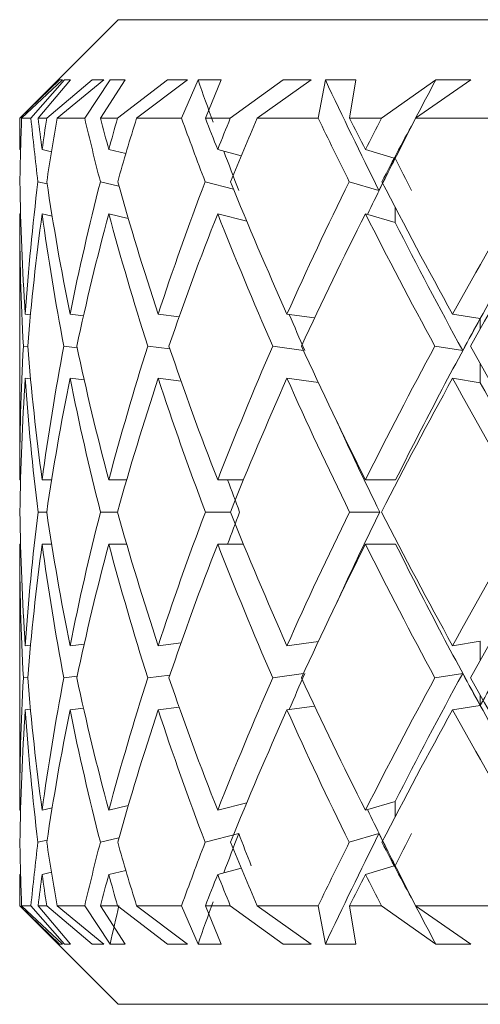
# Model space of a CAD drawing. Units: inches. Extents: x 0.2 to 10.8, y 0.2 to 8.4.
# Drawn here: x 5 to 5, y 4.7 to 4.7 of the extents above; entities that cross this region are included whole.
import ezdxf

# ---------------------------------------------------------------- set-up
doc = ezdxf.new("R2010")
doc.units = ezdxf.units.IN
doc.header["$MEASUREMENT"] = 0

msp = doc.modelspace()

# ---------------------------------------------------------------- linework, layer by layer
at = {"color": 7, "linetype": 'Continuous', "lineweight": 15}
for p, q in [((5.040143124542673, 4.681419844256683), (5.038580629259418, 4.679857348973428)), ((5.040143124542673, 4.681419844256683), (5.083893065806284, 4.681419844256683)), ((5.038583929221296, 4.679857348973428), (5.039212535292918, 4.680467988585934)), ((5.039256754782091, 4.680462928644388), (5.038611428903618, 4.679857348973428)), ((5.039291074385629, 4.680462928644388), (5.038758313873457, 4.679857348973428)), ((5.038871539232134, 4.679857348973428), (5.039387799934913, 4.680467988585934)), ((5.039008304318879, 4.679857348973428), (5.039730262645421, 4.680467988585934)), ((5.039913960523328, 4.680462928644388), (5.039175795717338, 4.679857348973428)), ((5.039256754782091, 4.680462928644388), (5.039212535292918, 4.680467988585934)), ((5.039387799934913, 4.680467988585934), (5.039291074385629, 4.680462928644388)), ((5.040016039344104, 4.680462928644388), (5.039611830680224, 4.679857348973428)), ((5.039913960523328, 4.680462928644388), (5.039730262645421, 4.680467988585934)), ((5.039862481118022, 4.679857348973428), (5.040250629967427, 4.680467988585934)), ((5.040250629967427, 4.680467988585934), (5.040016039344104, 4.680462928644388)), ((5.040131904672285, 4.679857348973428), (5.04092521550789, 4.680467988585934)), ((5.04124281850558, 4.680462928644388), (5.040434254512848, 4.679857348973428)), ((5.04124281850558, 4.680462928644388), (5.04092521550789, 4.680467988585934)), ((5.041409429914204, 4.680462928644388), (5.041146239621268, 4.679857348973428)), ((5.04177484569289, 4.680467988585934), (5.041409429914204, 4.680462928644388)), ((5.04152654189465, 4.679857348973428), (5.04177484569289, 4.680467988585934)), ((5.041920410677978, 4.679857348973428), (5.042761020967176, 4.680467988585934)), ((5.043202922528958, 4.680462928644388), (5.04234845239987, 4.679857348973428)), ((5.043202922528958, 4.680462928644388), (5.042761020967176, 4.680467988585934)), ((5.043429079916368, 4.680462928644388), (5.043314754570398, 4.679857348973428)), ((5.043914100980031, 4.680467988585934), (5.043429079916368, 4.680462928644388)), ((5.043813268811519, 4.679857348973428), (5.043914100980031, 4.680467988585934)), ((5.044319629628663, 4.679857348973428), (5.045181946333773, 4.680467988585934)), ((5.045734726614675, 4.680462928644388), (5.044860383381829, 4.679857348973428)), ((5.045734726614675, 4.680462928644388), (5.045181946333773, 4.680467988585934)), ((5.038580629259418, 4.679857348973428), (5.038580629259418, 4.679358541402363)), ((5.038583929221296, 4.679857348973428), (5.038580629259418, 4.679857348973428)), ((5.038758313873457, 4.679857348973428), (5.038611428903618, 4.679857348973428)), ((5.039008304318879, 4.679857348973428), (5.038871539232134, 4.679857348973428)), ((5.039611830680224, 4.679857348973428), (5.039175795717338, 4.679857348973428)), ((5.040131904672285, 4.679857348973428), (5.039862481118022, 4.679857348973428)), ((5.041146239621268, 4.679857348973428), (5.040434254512848, 4.679857348973428)), ((5.041920410677978, 4.679857348973428), (5.04152654189465, 4.679857348973428)), ((5.043314754570398, 4.679857348973428), (5.04234845239987, 4.679857348973428)), ((5.044319629628663, 4.679857348973428), (5.043813268811519, 4.679857348973428)), ((5.046051596287502, 4.679857348973428), (5.044860383381829, 4.679857348973428)), ((5.038580629259418, 4.679358541402363), (5.038594342434335, 4.679355461437943)), ((5.038936658479871, 4.679358541402363), (5.039084716769489, 4.679324881791201)), ((5.039994039598247, 4.679358541402363), (5.040263756482455, 4.67929430214446)), ((5.041720652985596, 4.679358541402363), (5.042095088660083, 4.679261815853078)), ((5.044063919249317, 4.679358541402363), (5.044521880625575, 4.679224856280038)), ((5.039014757577664, 4.678815367677152), (5.038870292579869, 4.678848220630965)), ((5.040154491078032, 4.678778114774167), (5.039859914481005, 4.678848220630965)), ((5.041971523420853, 4.678732281970299), (5.041522728605369, 4.678848220630965)), ((5.044278636768882, 4.678710868884331), (5.043808355534944, 4.678848220630965)), ((5.038580629259418, 4.678339439841777), (5.038580629259418, 4.67411688195446)), ((5.038580629259418, 4.678339439841777), (5.038594342434335, 4.678336359877358)), ((5.038936658479871, 4.678339439841777), (5.039095129982528, 4.678303433591058)), ((5.039994039598247, 4.678339439841777), (5.040302476035164, 4.678266034023101)), ((5.041720652985596, 4.678339439841777), (5.042182720981081, 4.678220127886746)), ((5.044063919249317, 4.678339439841777), (5.044535667132979, 4.678201721432712)), ((5.038669801562625, 4.67674775822902), (5.0387517139497, 4.676738518335759)), ((5.039379220034029, 4.67674775822902), (5.03959247090387, 4.676722971848688)), ((5.040776497225897, 4.67674775822902), (5.041110306703034, 4.676706398706808)), ((5.042819246961211, 4.67674775822902), (5.043258288556031, 4.676687552257857)), ((5.045445283291682, 4.67674775822902), (5.045885571538768, 4.676677799037194)), ((5.038708374450361, 4.67622995754403), (5.038638561923508, 4.676237804120053)), ((5.039490538748066, 4.676213311069665), (5.039279707850269, 4.676237804120053)), ((5.040962248413416, 4.676194391288228), (5.040611719129427, 4.676237804120053)), ((5.043080310612048, 4.676171218222592), (5.042594189561093, 4.676237804120053)), ((5.045606468096328, 4.6761679915932), (5.045166839841618, 4.676237804120053)), ((5.038669801562625, 4.675728656668435), (5.038753180599423, 4.675719270110202)), ((5.039379220034029, 4.675728656668435), (5.039603397444313, 4.675702550303351)), ((5.040776497225897, 4.675728656668435), (5.041139713029997, 4.675683630521913)), ((5.042819246961211, 4.675728656668435), (5.043317101209956, 4.675660384123791)), ((5.045445283291682, 4.675728656668435), (5.045885571538768, 4.675658770809095)), ((5.038580629259418, 4.67411688195446), (5.038593975771905, 4.67411688195446)), ((5.038936658479871, 4.67411688195446), (5.03908721007402, 4.67411688195446)), ((5.039994039598247, 4.67411688195446), (5.040277249659914, 4.67411688195446)), ((5.041720652985596, 4.67411688195446), (5.04212786828141, 4.67411688195446)), ((5.044063919249317, 4.67411688195446), (5.044542707051653, 4.67411688195446)), ((5.03900867098131, 4.67360736784041), (5.03887124590219, 4.67360736784041)), ((5.040132491332175, 4.67360736784041), (5.039861894458133, 4.67360736784041)), ((5.041921364000299, 4.67360736784041), (5.041525735237302, 4.67360736784041)), ((5.044290956626562, 4.67360736784041), (5.043812168824227, 4.67360736784041)), ((5.038580629259418, 4.673097853726361), (5.038580629259418, 4.668875295839044)), ((5.038580629259418, 4.673097853726361), (5.038593975771905, 4.673097853726361)), ((5.038936658479871, 4.673097853726361), (5.03908721007402, 4.673097853726361)), ((5.039994039598247, 4.673097853726361), (5.040277249659914, 4.673097853726361)), ((5.041720652985596, 4.673097853726361), (5.04212786828141, 4.673097853726361)), ((5.044063919249317, 4.673097853726361), (5.044542707051653, 4.673097853726361)), ((5.042819246961211, 4.671486079012387), (5.043317101209956, 4.67155435155703)), ((5.045445283291682, 4.671486079012387), (5.045885571538768, 4.671555964871726)), ((5.038669801562625, 4.671486079012387), (5.038753180599423, 4.671495465570619)), ((5.039379220034029, 4.671486079012387), (5.039603397444313, 4.671512112044984)), ((5.040776497225897, 4.671486079012387), (5.041139713029997, 4.671531105158907)), ((5.038708374450361, 4.67098477813679), (5.038638561923508, 4.670976931560769)), ((5.039490538748066, 4.671001424611156), (5.039279707850269, 4.670976931560769)), ((5.040962248413416, 4.671020344392593), (5.040611719129427, 4.670976931560769)), ((5.043080310612048, 4.671043517458229), (5.042594189561093, 4.670976931560769)), ((5.045606468096328, 4.671046744087621), (5.045166839841618, 4.670976931560769)), ((5.038669801562625, 4.670466977451802), (5.0387517139497, 4.670476217345062)), ((5.039379220034029, 4.670466977451802), (5.03959247090387, 4.670491763832134)), ((5.040776497225897, 4.670466977451802), (5.041110306703034, 4.670508336974013)), ((5.042819246961211, 4.670466977451802), (5.043258288556031, 4.670527183422964)), ((5.045445283291682, 4.670466977451802), (5.045885571538768, 4.670536936643627)), ((5.038936658479871, 4.668875295839044), (5.039095129982528, 4.668911302089763)), ((5.039994039598247, 4.668875295839044), (5.040302476035164, 4.66894870165772)), ((5.041720652985596, 4.668875295839044), (5.042182720981081, 4.668994607794075)), ((5.044063919249317, 4.668875295839044), (5.044535667132979, 4.669013014248109)), ((5.038580629259418, 4.668875295839044), (5.038594342434335, 4.668878375803463)), ((5.040154491078032, 4.668436620906654), (5.039859914481005, 4.668366515049856)), ((5.042054389130247, 4.668503793464004), (5.041522728605369, 4.668366515049856)), ((5.044278636768882, 4.668503793464004), (5.043808355534944, 4.668366515049856)), ((5.039014757577664, 4.668399368003669), (5.038870292579869, 4.668366515049856)), ((5.044063919249317, 4.667856194278459), (5.044521880625575, 4.667989879400783)), ((5.038580629259418, 4.667856194278459), (5.038594342434335, 4.667859274242878)), ((5.038580629259418, 4.667856194278459), (5.038580629259418, 4.667357386707392)), ((5.038936658479871, 4.667856194278459), (5.039084716769489, 4.667889853889619)), ((5.039994039598247, 4.667856194278459), (5.040263756482455, 4.667920360203874)), ((5.041720652985596, 4.667856194278459), (5.042095088660083, 4.667952919827743)), ((5.038580629259418, 4.667357386707392), (5.040143124542673, 4.665794891424138)), ((5.038583929221296, 4.667357386707392), (5.038580629259418, 4.667357386707392)), ((5.038583929221296, 4.667357386707392), (5.039212535292918, 4.666746747094887)), ((5.039256754782091, 4.666751733703948), (5.038611428903618, 4.667357386707392)), ((5.038611428903618, 4.667357386707392), (5.038758313873457, 4.667357386707392)), ((5.039291074385629, 4.666751733703948), (5.038758313873457, 4.667357386707392)), ((5.038871539232134, 4.667357386707392), (5.039387799934913, 4.666746747094887)), ((5.038871539232134, 4.667357386707392), (5.039008304318879, 4.667357386707392)), ((5.039008304318879, 4.667357386707392), (5.039730262645421, 4.666746747094887)), ((5.039913960523328, 4.666751733703948), (5.039175795717338, 4.667357386707392)), ((5.039175795717338, 4.667357386707392), (5.039611830680224, 4.667357386707392)), ((5.040016039344104, 4.666751733703948), (5.039611830680224, 4.667357386707392)), ((5.039862481118022, 4.667357386707392), (5.040250629967427, 4.666746747094887)), ((5.039862481118022, 4.667357386707392), (5.040131904672285, 4.667357386707392)), ((5.040131904672285, 4.667357386707392), (5.04092521550789, 4.666746747094887)), ((5.04124281850558, 4.666751733703948), (5.040434254512848, 4.667357386707392)), ((5.040434254512848, 4.667357386707392), (5.041146239621268, 4.667357386707392)), ((5.041409429914204, 4.666751733703948), (5.041146239621268, 4.667357386707392)), ((5.04152654189465, 4.667357386707392), (5.04177484569289, 4.666746747094887)), ((5.04152654189465, 4.667357386707392), (5.041920410677978, 4.667357386707392)), ((5.041920410677978, 4.667357386707392), (5.042761020967176, 4.666746747094887)), ((5.043202922528958, 4.666751733703948), (5.04234845239987, 4.667357386707392)), ((5.04234845239987, 4.667357386707392), (5.043314754570398, 4.667357386707392)), ((5.043429079916368, 4.666751733703948), (5.043314754570398, 4.667357386707392)), ((5.043813268811519, 4.667357386707392), (5.043914100980031, 4.666746747094887)), ((5.043813268811519, 4.667357386707392), (5.044319629628663, 4.667357386707392)), ((5.044319629628663, 4.667357386707392), (5.045181946333773, 4.666746747094887)), ((5.045734726614675, 4.666751733703948), (5.044860383381829, 4.667357386707392)), ((5.044860383381829, 4.667357386707392), (5.046051596287502, 4.667357386707392)), ((5.039212535292918, 4.666746747094887), (5.039256754782091, 4.666751733703948)), ((5.039291074385629, 4.666751733703948), (5.039387799934913, 4.666746747094887)), ((5.039730262645421, 4.666746747094887), (5.039913960523328, 4.666751733703948)), ((5.040016039344104, 4.666751733703948), (5.040250629967427, 4.666746747094887)), ((5.04092521550789, 4.666746747094887), (5.04124281850558, 4.666751733703948)), ((5.041409429914204, 4.666751733703948), (5.04177484569289, 4.666746747094887)), ((5.042761020967176, 4.666746747094887), (5.043202922528958, 4.666751733703948)), ((5.043429079916368, 4.666751733703948), (5.043914100980031, 4.666746747094887)), ((5.045181946333773, 4.666746747094887), (5.045734726614675, 4.666751733703948)), ((5.083893065806284, 4.665794891424138), (5.040143124542673, 4.665794891424138))]:
    msp.add_line(p, q, dxfattribs=at)
at = {"color": 8, "linetype": 'Continuous', "lineweight": 15}
for p, q in [((5.044535667132979, 4.678442031989958), (5.044535667132979, 4.678201721432712)), ((5.045885571538768, 4.676677799037194), (5.045885571538768, 4.676516320902603)), ((5.045885571538768, 4.675958260682695), (5.045885571538768, 4.675658770809095)), ((5.045885571538768, 4.671256474998125), (5.045885571538768, 4.671555964871726)), ((5.045885571538768, 4.670536936643627), (5.045885571538768, 4.670698414778218)), ((5.044535667132979, 4.668772703690864), (5.044535667132979, 4.669013014248109))]:
    msp.add_line(p, q, dxfattribs=at)
at = {"color": 7, "linetype": 'Continuous', "lineweight": 15}
for centre, major_axis, ratio, start_param, end_param in [((5.062496879586472, 4.673097817774219), (-0.01960610934595675, 0.02890063527139564), 0.4443499843075802, 1.031526552010033, 1.054305183089312), ((5.062419844065576, 4.673097817774219), (-0.02108840768406584, 0.02927215057300714), 0.3493830264237775, 1.077726973181774, 1.137170355195424), ((5.062559367686887, 4.674116910747125), (0.01752313697085662, 0.02864406430826972), 0.5433788120052023, 1.679731455347829, 1.721817382446639), ((5.062018101809523, 4.674116910747125), (-0.009052221170747112, 0.02944436917958537), 0.7342262035760996, 1.157450441706765, 1.174257457932543), ((5.062018101809523, 4.673097817774219), (-0.009052221170747112, 0.02944436917958537), 0.7342262035760805, 1.12293929290069, 1.157115523799505), ((5.062018101809523, 4.673097817774219), (-0.01439043478321356, 0.02872749650457962), 0.6439651958334712, 1.032902963756922, 1.067079194655746), ((5.062018101809523, 4.674116910747125), (-0.01439043478321356, 0.02872749650457962), 0.6439651958334712, 1.067414112563017, 1.084221128788787), ((5.062018101809523, 4.674116910747125), (0, 0.03018518207153331), 0.7764571353075641, 1.37945638536969, 1.396263401595463), ((5.062018101809523, 4.673097817774219), (0, 0.0301851820715342), 0.7764571353075413, 1.344945236563605, 1.379121467462421), ((5.062018101809523, 4.673097817774219), (-0.01752313697085661, 0.0286440643082706), 0.5433788120051813, 1.024021890332503, 1.05819812123131), ((5.062018101809523, 4.674116910747125), (-0.01752313697085662, 0.02864406430826972), 0.5433788120052023, 1.058533039138559, 1.075340055364337), ((5.062018101809523, 4.674116910747125), (0.009052221170747112, 0.02944436917958537), 0.7342262035760719, 1.601462329032598, 1.618269345258373), ((5.062018101809523, 4.673097817774219), (0.009052221170747112, 0.02944436917958537), 0.7342262035760719, 1.566951180226515, 1.601127411125336), ((5.062018101809523, 4.673097817774219), (-0.01960610934595763, 0.02890063527139564), 0.4443499843075882, 1.0521625719151, 1.086338802813919), ((5.062018101809523, 4.674116910747125), (-0.01960610934595763, 0.02890063527139475), 0.4443499843075975, 1.086673720721173, 1.103480736946953), ((5.062018101809523, 4.674116910747125), (0.01439043478321267, 0.02872749650457962), 0.6439651958334791, 1.691498658176341, 1.70830567440212), ((5.062018101809523, 4.673097817774219), (0.01439043478321267, 0.02872749650457962), 0.6439651958334544, 1.65698750937024, 1.691163740269064), ((5.062018101809523, 4.673097817774219), (-0.02108840768406672, 0.02927215057300714), 0.3493830264238012, 1.098362993086245, 1.132539223985059), ((5.062018101809523, 4.674116910747125), (-0.02108840768406673, 0.02927215057300625), 0.3493830264238138, 1.132874141892318, 1.149681158118101), ((5.062018101809523, 4.674116910747125), (0.01752313697085662, 0.02864406430826972), 0.5433788120052023, 1.700379731600814, 1.717186747826599), ((5.062018101809523, 4.673097817774219), (0.01752313697085661, 0.0286440643082706), 0.5433788120051675, 1.665868582794721, 1.700044813693531), ((5.062496879586472, 4.673097817774219), (-0.01960610934595675, 0.02890063527139564), 0.4443499843075802, 1.06993730510852, 1.090969934024273), ((5.062559367686887, 4.674116910747125), (0.01752313697085662, 0.02864406430826972), 0.5433788120052023, 1.721817382446639, 1.751687891394374), ((5.062419844065576, 4.673841605672501), (0.01752313697085662, 0.02864406430826972), 0.5433788120051798, 1.712556113206541, 1.729697550749279), ((5.062559367686887, 4.673841605672501), (-0.02108840768406584, 0.02927215057300625), 0.3493830264238189, 1.145050523498059, 1.16219196104079), ((5.062496879586472, 4.674116910747125), (0.01960610934595763, 0.02890063527139475), 0.4443499843075975, 1.693676700864021, 1.778636684295652), ((5.062018101809523, 4.674116910747125), (-0.009052221170747112, 0.02944436917958537), 0.7342262035760719, 1.191399392065577, 1.261523920532292), ((5.062018101809523, 4.674116910747125), (0, 0.03018518207153331), 0.7764571353075641, 1.413405335728491, 1.483529864195199), ((5.062018101809523, 4.674116910747125), (-0.01439043478321356, 0.02872749650457962), 0.6439651958334712, 1.101363062921807, 1.171487591388521), ((5.062018101809523, 4.674116910747125), (0.009052221170747112, 0.02944436917958537), 0.7342262035760719, 1.63541127939139, 1.705535807858102), ((5.062018101809523, 4.674116910747125), (-0.01752313697085662, 0.02864406430826972), 0.5433788120052023, 1.092481989497366, 1.16260651796407), ((5.062018101809523, 4.674116910747125), (0.01439043478321267, 0.02872749650457962), 0.6439651958334791, 1.725447608535138, 1.795572137001852), ((5.062018101809523, 4.674116910747125), (-0.01960610934595763, 0.02890063527139475), 0.4443499843075975, 1.120622671079968, 1.190747199546681), ((5.062018101809523, 4.674116910747125), (0.01752313697085662, 0.02864406430826972), 0.5433788120052023, 1.734328681959611, 1.804453210426322), ((5.062018101809523, 4.674116910747125), (-0.02108840768406673, 0.02927215057300625), 0.3493830264238138, 1.166823092251111, 1.236947620717831), ((5.062018101809523, 4.674116910747125), (0.01960610934595675, 0.02890063527139475), 0.4443499843076039, 1.706188000376992, 1.776312528843702), ((5.062018101809523, 4.673097817774219), (-0.009052221170747112, 0.02944436917958537), 0.7342262035760805, 1.174257457932523, 1.244577945138534), ((5.062018101809523, 4.673097817774219), (0, 0.0301851820715342), 0.7764571353075413, 1.396263401595439, 1.466583888801451), ((5.062018101809523, 4.673097817774219), (-0.01439043478321356, 0.02872749650457962), 0.6439651958334712, 1.084221128788756, 1.154541615994766), ((5.062018101809523, 4.673097817774219), (0.009052221170747112, 0.02944436917958537), 0.7342262035760719, 1.618269345258345, 1.688589832464354), ((5.062018101809523, 4.673097817774219), (-0.01752313697085661, 0.0286440643082706), 0.5433788120051813, 1.075340055364333, 1.145660542570342), ((5.062018101809523, 4.673097817774219), (0.01439043478321267, 0.02872749650457962), 0.6439651958334544, 1.708305674402087, 1.778626161608091), ((5.062018101809523, 4.673097817774219), (-0.01960610934595763, 0.02890063527139564), 0.4443499843075882, 1.10348073694694, 1.173801224152947), ((5.062018101809523, 4.673097817774219), (0.01752313697085661, 0.0286440643082706), 0.5433788120051675, 1.717186747826556, 1.787507235032547), ((5.062018101809523, 4.673097817774219), (-0.02108840768406672, 0.02927215057300714), 0.3493830264238012, 1.14968115811809, 1.220001645324088), ((5.062018101809523, 4.673097817774219), (0.01960610934595675, 0.02890063527139564), 0.4443499843075802, 1.689046066243928, 1.759366553449931), ((5.062419844065576, 4.673097817774219), (-0.02108840768406584, 0.02927215057300714), 0.3493830264237775, 1.154311792611872, 1.222326088521918), ((5.062496879586472, 4.673097817774219), (-0.01960610934595675, 0.02890063527139564), 0.4443499843075802, 1.156962984662923, 1.176125667350751), ((5.062496879586472, 4.674116910747125), (0.01960610934595763, 0.02890063527139475), 0.4443499843075975, 1.778636684295652, 1.86357899144341), ((5.062419844065576, 4.673977134697545), (0.01960610934595763, 0.02890063527139475), 0.4443499843075975, 1.773988373830993, 1.790934061039629), ((5.062018101809523, 4.674116910747125), (0, 0.03018518207153331), 0.7764571353075641, 1.500475839588914, 1.570796326794897), ((5.062018101809523, 4.674116910747125), (-0.009052221170747112, 0.02944436917958537), 0.7342262035760719, 1.278469895926008, 1.348790383131989), ((5.062018101809523, 4.674116910747125), (0.009052221170747112, 0.02944436917958537), 0.7342262035760719, 1.722481783251818, 1.792802270457804), ((5.062018101809523, 4.674116910747125), (-0.01439043478321356, 0.02872749650457962), 0.6439651958334712, 1.18843356678224, 1.258754053988224), ((5.062018101809523, 4.674116910747125), (0.01439043478321267, 0.02872749650457962), 0.6439651958334791, 1.812518112395569, 1.882838599601555), ((5.062018101809523, 4.674116910747125), (-0.01752313697085662, 0.02864406430826972), 0.5433788120052023, 1.179552493357784, 1.249872980563768), ((5.062018101809523, 4.674116910747125), (0.01752313697085662, 0.02864406430826972), 0.5433788120052023, 1.821399185820041, 1.891719673026025), ((5.062018101809523, 4.674116910747125), (-0.01960610934595763, 0.02890063527139475), 0.4443499843075975, 1.207693174940395, 1.278013662146383), ((5.062018101809523, 4.674116910747125), (0.01960610934595675, 0.02890063527139475), 0.4443499843076039, 1.793258504237414, 1.863578991443402), ((5.062018101809523, 4.674116910747125), (-0.02108840768406673, 0.02927215057300625), 0.3493830264238138, 1.253893596111544, 1.324214083317534), ((5.062018101809523, 4.673097817774219), (0, 0.0301851820715342), 0.7764571353075413, 1.483529864195172, 1.553914842091754), ((5.062018101809523, 4.673097817774219), (-0.009052221170747112, 0.02944436917958537), 0.7342262035760805, 1.261523920532259, 1.331908898428844), ((5.062018101809523, 4.673097817774219), (0.009052221170747112, 0.02944436917958537), 0.7342262035760719, 1.705535807858074, 1.775920785754661), ((5.062018101809523, 4.673097817774219), (-0.01439043478321356, 0.02872749650457962), 0.6439651958334712, 1.17148759138849, 1.24187256928508), ((5.062018101809523, 4.673097817774219), (0.01439043478321267, 0.02872749650457962), 0.6439651958334544, 1.795572137001816, 1.86595711489843), ((5.062018101809523, 4.673097817774219), (-0.01752313697085661, 0.0286440643082706), 0.5433788120051813, 1.162606517964064, 1.232991495860646), ((5.062018101809523, 4.673097817774219), (0.01752313697085661, 0.0286440643082706), 0.5433788120051675, 1.804453210426244, 1.874838188322855), ((5.062018101809523, 4.673097817774219), (-0.01960610934595763, 0.02890063527139564), 0.4443499843075882, 1.190747199546635, 1.261132177443254), ((5.062018101809523, 4.673097817774219), (0.01960610934595675, 0.02890063527139564), 0.4443499843075802, 1.776312528843656, 1.846697506740266), ((5.062018101809523, 4.673097817774219), (-0.02108840768406672, 0.02927215057300714), 0.3493830264238012, 1.236947620717818, 1.307332598614405), ((5.062419844065576, 4.673097817774219), (-0.02108840768406584, 0.02927215057300714), 0.3493830264237775, 1.239271775020171, 1.307332598614432), ((5.062496879586472, 4.673097817774219), (-0.01960610934595675, 0.02890063527139564), 0.4443499843075802, 1.211914468266697, 1.261132177443272), ((5.062559367686887, 4.673097817774219), (-0.01752313697085661, 0.0286440643082706), 0.5433788120051675, 1.216105197794782, 1.232991495860653), ((5.062018101809523, 4.674116910747125), (-8.881784197001252e-16, 0.03018518207153331), 0.7764571353075641, 1.587677811497988, 1.658062789394601), ((5.062018101809523, 4.674116910747125), (0.009052221170747112, 0.02944436917958537), 0.7342262035760719, 1.809683755160917, 1.880068733057531), ((5.062018101809523, 4.674116910747125), (-0.009052221170747112, 0.02944436917958537), 0.7342262035760719, 1.365671867835103, 1.43605684573172), ((5.062018101809523, 4.674116910747125), (0.01439043478321267, 0.02872749650457962), 0.6439651958334791, 1.899720084304669, 1.970105062201288), ((5.062018101809523, 4.674116910747125), (-0.01439043478321356, 0.02872749650457962), 0.6439651958334712, 1.275635538691368, 1.346020516587955), ((5.062018101809523, 4.674116910747125), (0.01752313697085662, 0.02864406430826972), 0.5433788120052023, 1.908601157729139, 1.978986135625754), ((5.062559367686887, 4.674116910747125), (0.01752313697085662, 0.02864406430826972), 0.5433788120052023, 1.90860115772914, 1.925487455795041), ((5.062018101809523, 4.674116910747125), (-0.01752313697085662, 0.02864406430826972), 0.5433788120052023, 1.266754465266882, 1.337139443163499), ((5.062018101809523, 4.674116910747125), (0.01960610934595675, 0.02890063527139475), 0.4443499843076039, 1.880460476146515, 1.950845454043134), ((5.062496879586472, 4.674116910747125), (0.01960610934595763, 0.02890063527139475), 0.4443499843075975, 1.880460476146525, 1.929683355598458), ((5.062018101809523, 4.674116910747125), (-0.01960610934595763, 0.02890063527139475), 0.4443499843075975, 1.294895146849526, 1.365280124746111), ((5.062018101809523, 4.674116910747125), (0.02108840768406584, 0.02927215057300625), 0.3493830264238189, 1.834260054975368, 1.904645032871987), ((5.062018101809523, 4.673097817774219), (-8.88178419700125e-16, 0.0301851820715342), 0.7764571353075413, 1.570796326794874, 1.641116814000825), ((5.062018101809523, 4.673097817774219), (0.009052221170747112, 0.02944436917958537), 0.7342262035760719, 1.792802270457804, 1.863122757663755), ((5.062018101809523, 4.673097817774219), (-0.009052221170747112, 0.02944436917958537), 0.7342262035760805, 1.348790383131987, 1.419110870337944), ((5.062018101809523, 4.673097817774219), (0.01439043478321267, 0.02872749650457962), 0.6439651958334544, 1.882838599601543, 1.953159086807495), ((5.062018101809523, 4.673097817774219), (-0.01439043478321356, 0.02872749650457962), 0.6439651958334712, 1.258754053988224, 1.329074541194181), ((5.062018101809523, 4.673097817774219), (0.01752313697085661, 0.0286440643082706), 0.5433788120051675, 1.891719673025997, 1.962040160231946), ((5.062018101809523, 4.673097817774219), (-0.01752313697085661, 0.0286440643082706), 0.5433788120051813, 1.249872980563789, 1.320193467769742), ((5.062018101809523, 4.673097817774219), (0.01960610934595675, 0.02890063527139564), 0.4443499843075802, 1.863578991443379, 1.93389947864933), ((5.062018101809523, 4.673097817774219), (-0.01960610934595763, 0.02890063527139564), 0.4443499843075882, 1.278013662146397, 1.348334149352355), ((5.062496879586472, 4.673097817774219), (-0.01960610934595675, 0.02890063527139564), 0.4443499843075802, 1.278013662146414, 1.362955969513773), ((5.062018101809523, 4.673097817774219), (0.02108840768406584, 0.02927215057300714), 0.3493830264237775, 1.817378570272218, 1.887699057478166), ((5.062018101809523, 4.674116910747125), (0.009052221170747112, 0.02944436917958537), 0.7342262035760719, 1.897014708451225, 1.967335195657236), ((5.062018101809523, 4.674116910747125), (-8.881784197001252e-16, 0.03018518207153331), 0.7764571353075641, 1.675008764788293, 1.745329251994307), ((5.062018101809523, 4.674116910747125), (0.01439043478321267, 0.02872749650457962), 0.6439651958334791, 1.987051037594982, 2.057371524800991), ((5.062018101809523, 4.674116910747125), (-0.009052221170747112, 0.02944436917958537), 0.7342262035760719, 1.45300282112541, 1.52332330833142), ((5.062018101809523, 4.674116910747125), (0.01752313697085662, 0.02864406430826972), 0.5433788120052023, 1.995932111019445, 2.066252598225456), ((5.062018101809523, 4.674116910747125), (-0.01439043478321356, 0.02872749650457962), 0.6439651958334712, 1.362966491981652, 1.433286979187659), ((5.062018101809523, 4.674116910747125), (0.01960610934595675, 0.02890063527139475), 0.4443499843076039, 1.967791429436822, 2.038111916642828), ((5.062496879586472, 4.674116910747125), (0.01960610934595763, 0.02890063527139475), 0.4443499843075975, 1.965466986239049, 1.984629668926911), ((5.062018101809523, 4.674116910747125), (-0.01752313697085662, 0.02864406430826972), 0.5433788120052023, 1.354085418557197, 1.424405905763194), ((5.062018101809523, 4.674116910747125), (0.02108840768406584, 0.02927215057300625), 0.3493830264238189, 1.921591008265685, 1.991911495471683), ((5.062419844065576, 4.674116910747125), (0.02108840768406673, 0.02927215057300625), 0.3493830264238138, 1.919266565067898, 1.987280860736062), ((5.062419844065576, 4.6732375938238), (-0.01960610934595675, 0.02890063527139475), 0.4443499843076039, 1.350658592550173, 1.367604279978441), ((5.062018101809523, 4.674116910747125), (-0.01960610934595763, 0.02890063527139475), 0.4443499843075975, 1.382226100139811, 1.452546587345819), ((5.062496879586472, 4.6732375938238), (0.02108840768406673, 0.02927215057300625), 0.3493830264237938, 1.890023500676023, 1.906969188104295), ((5.062018101809523, 4.673097817774219), (0.009052221170747112, 0.02944436917958537), 0.7342262035760719, 1.880068733057501, 1.950193261524186), ((5.062018101809523, 4.673097817774219), (-8.88178419700125e-16, 0.0301851820715342), 0.7764571353075413, 1.658062789394569, 1.728187317861251), ((5.062018101809523, 4.673097817774219), (0.01439043478321267, 0.02872749650457962), 0.6439651958334544, 1.970105062201244, 2.040229590667924), ((5.062018101809523, 4.673097817774219), (-0.009052221170747112, 0.02944436917958537), 0.7342262035760805, 1.436056845731689, 1.506181374198363), ((5.062018101809523, 4.673097817774219), (0.01752313697085661, 0.0286440643082706), 0.5433788120051675, 1.978986135625689, 2.049110664092359), ((5.062018101809523, 4.673097817774219), (-0.01439043478321356, 0.02872749650457962), 0.6439651958334712, 1.346020516587926, 1.416145045054613), ((5.062018101809523, 4.673097817774219), (0.01960610934595675, 0.02890063527139564), 0.4443499843075802, 1.950845454043074, 2.020969982509749), ((5.062018101809523, 4.673097817774219), (-0.01752313697085661, 0.0286440643082706), 0.5433788120051813, 1.337139443163488, 1.40726397163017), ((5.062018101809523, 4.673097817774219), (0.02108840768406584, 0.02927215057300714), 0.3493830264237775, 1.904645032871909, 1.974769561338575), ((5.062018101809523, 4.673097817774219), (-0.01960610934595763, 0.02890063527139564), 0.4443499843075882, 1.365280124746095, 1.435404653212777), ((5.062496879586472, 4.673097817774219), (-0.01960610934595675, 0.02890063527139564), 0.4443499843075802, 1.362955969513773, 1.447915952788235), ((5.062559367686887, 4.673097817774219), (-0.01752313697085661, 0.0286440643082706), 0.5433788120051675, 1.389904762195439, 1.419775271197118), ((5.062496879586472, 4.674116910747125), (0.01960610934595763, 0.02890063527139475), 0.4443499843075975, 2.050622719565532, 2.071655348481286), ((5.062496879586472, 4.673373122848845), (-0.01439043478321445, 0.02872749650457962), 0.643965195833426, 1.420776176264955, 1.437917613561049), ((5.062419844065576, 4.674116910747125), (0.02108840768406673, 0.02927215057300625), 0.3493830264238138, 2.004422298394401, 2.063865680405046), ((5.062419844065576, 4.673373122848845), (-0.01752313697085661, 0.02864406430826882), 0.5433788120051921, 1.411895102840502, 1.429036540571252), ((5.062559367686887, 4.673373122848845), (0.02108840768406673, 0.02927215057300625), 0.3493830264238138, 1.979400692549013, 1.996542130347382), ((5.062018101809523, 4.674116910747125), (0.009052221170746222, 0.02944436917958537), 0.7342262035760972, 1.984477129790244, 2.018653360689059), ((5.062018101809523, 4.674116910747125), (0.01439043478321267, 0.02872749650457962), 0.6439651958334791, 2.074513458934008, 2.108689689832823), ((5.062018101809523, 4.674116910747125), (-8.881784197001252e-16, 0.03018518207153331), 0.7764571353075641, 1.762471186127325, 1.796647417026142), ((5.062018101809523, 4.674116910747125), (0.01752313697085662, 0.02864406430826972), 0.5433788120052023, 2.083394532358463, 2.117570763257287), ((5.062018101809523, 4.674116910747125), (-0.009052221170747112, 0.02944436917958537), 0.7342262035760719, 1.54046524246443, 1.574641473363279), ((5.062018101809523, 4.674116910747125), (0.01960610934595675, 0.02890063527139475), 0.4443499843076039, 2.055253850775849, 2.089430081674702), ((5.062018101809523, 4.674116910747125), (-0.01439043478321356, 0.02872749650457962), 0.6439651958334712, 1.450428913320683, 1.484605144219534), ((5.062018101809523, 4.674116910747125), (0.02108840768406584, 0.02927215057300625), 0.3493830264238189, 2.009053429604714, 2.043229660503564), ((5.062018101809523, 4.674116910747125), (-0.01752313697085662, 0.02864406430826972), 0.5433788120052023, 1.441547839896212, 1.475724070795059), ((5.062559367686887, 4.673097817774219), (-0.01752313697085661, 0.0286440643082706), 0.5433788120051675, 1.419775271334616, 1.461861198244526), ((5.062018101809523, 4.673097817774219), (0.009052221170746222, 0.02944436917958537), 0.7342262035760696, 1.967335195657183, 1.984142211882989), ((5.062018101809523, 4.673097817774219), (0.01439043478321267, 0.02872749650457962), 0.6439651958334544, 2.057371524800944, 2.074178541026744), ((5.062018101809523, 4.673097817774219), (-8.88178419700125e-16, 0.0301851820715342), 0.7764571353075413, 1.745329251994273, 1.762136268220075), ((5.062018101809523, 4.673097817774219), (0.01752313697085661, 0.0286440643082706), 0.5433788120051675, 2.066252598225386, 2.083059614451195), ((5.062018101809523, 4.673097817774219), (-0.009052221170747112, 0.02944436917958537), 0.7342262035760805, 1.523323308331392, 1.540130324557167), ((5.062018101809523, 4.673097817774219), (0.01960610934595675, 0.02890063527139564), 0.4443499843075802, 2.038111916642796, 2.054918932868575), ((5.062018101809523, 4.673097817774219), (-0.01439043478321356, 0.02872749650457962), 0.6439651958334712, 1.433286979187659, 1.450093995413438), ((5.062018101809523, 4.673097817774219), (0.02108840768406584, 0.02927215057300714), 0.3493830264237775, 1.991911495471592, 2.008718511697372), ((5.062018101809523, 4.673097817774219), (-0.01752313697085661, 0.0286440643082706), 0.5433788120051813, 1.424405905763181, 1.441212921988966), ((5.062559367686887, 4.674116910747125), (0.01752313697085662, 0.02864406430826972), 0.5433788120052023, 2.117429363463515, 2.138206783158564), ((5.062496879586472, 4.674116910747125), (0.01960610934595763, 0.02890063527139475), 0.4443499843075975, 2.087287470499774, 2.110066101577074)]:
    msp.add_ellipse(centre, major_axis=major_axis, ratio=ratio, start_param=start_param, end_param=end_param, dxfattribs=at)

doc.saveas('drawing.dxf')
